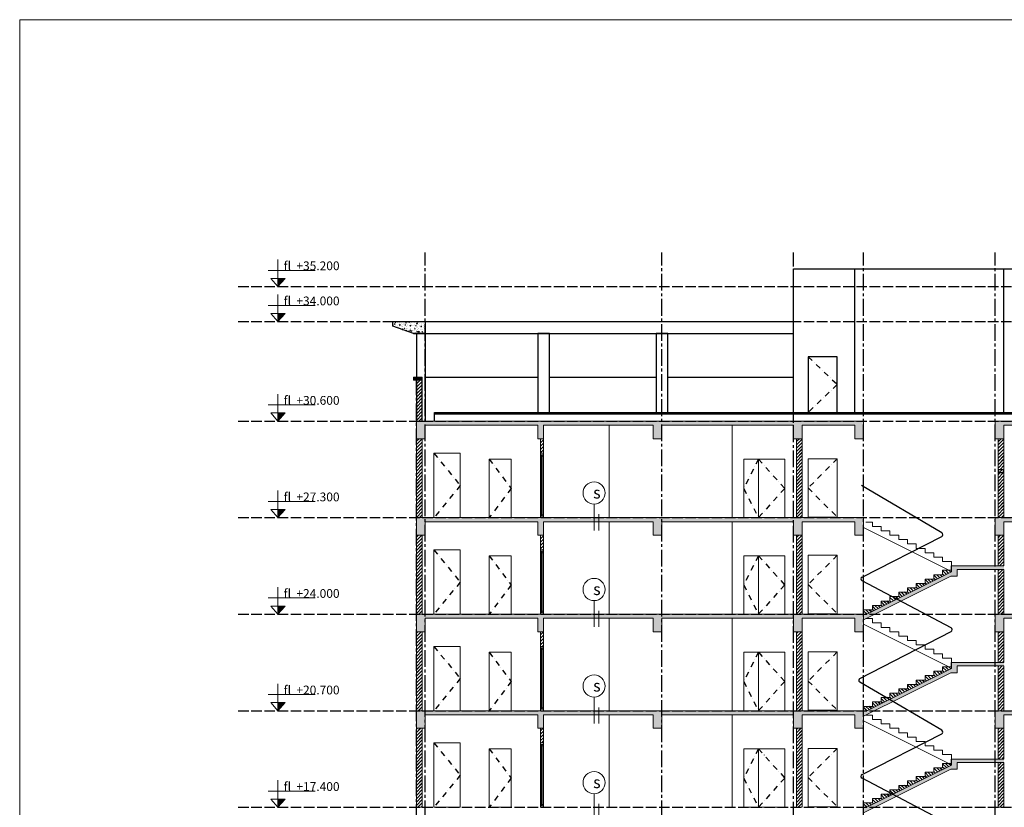
# Model space of a CAD drawing. Units: millimetres. Extents: x -491479 to 622441, y -243847 to 204906.
# Drawn here: x 0 to 33682, y -155709 to -128788 of the extents above; entities that cross this region are included whole.
import ezdxf

# ---------------------------------------------------------------- set-up
doc = ezdxf.new("R2010")
doc.units = ezdxf.units.MM
doc.header["$LTSCALE"] = 30
for name, pattern in [('ACAD_ISO02W100', [15, 12, -3]), ('CENTER2', [28.575, 19.05, -3.175, 3.175, -3.175]), ('DASHDOT2', [12.7, 6.35, -3.175, 0, -3.175])]:
    doc.linetypes.add(name, pattern=pattern)
doc.layers.add('THAY', color=7, linetype='Continuous', lineweight=18)
for name, color, linetype in [('TIM', 240, 'DASHDOT2'), ('TIM 1', 240, 'CENTER2'), ('tim dung', 240, 'ACAD_ISO02W100')]:
    doc.layers.add(name, color=color, linetype=linetype)
doc.styles.add('AVANTH', font='VHTIME_0.TTF')
pattern_1 = [(45, (-124386.16, 168338.75), (-56.568542, 56.568542), []), (45, (-124384.56, 168338.75), (-56.568542, 56.568542), [])]
pattern_2 = [(45, (-110615.906, -570.52), (-56.568542, 56.568542), []), (45, (-110614.306, -570.52), (-56.568542, 56.568542), [])]

# ---------------------------------------------------------------- blocks, each defined once
blk = doc.blocks.new('cao do')
at = {"layer": 'THAY'}
for points in [[(0, 35480), (0, 35200), (246, 35480)], [(0, 34280), (0, 34000), (246, 34280)], [(0, 30880), (0, 30600), (246, 30880)], [(0, 27580), (0, 27300), (246, 27580)], [(0, 24280), (0, 24000), (246, 24280)], [(0, 20980), (0, 20700), (246, 20980)], [(0, 17680), (0, 17400), (246, 17680)], [(0, 14380), (0, 14100), (246, 14380)], [(0, 11080), (0, 10800), (246, 11080)], [(0, 7780), (0, 7500), (246, 7780)], [(0, 4480), (0, 4200), (246, 4480)], [(0, 280), (0, 0), (246, 280)]]:
    blk.add_hatch(color=250, dxfattribs=at).paths.add_polyline_path(points)
for p, q in [((0, 35480), (0, 36123)), ((-328, 35754), (1281, 35754)), ((0, 35200), (-246, 35480)), ((-246, 35480), (0, 35480)), ((0, 35200), (246, 35480)), ((246, 35480), (0, 35480)), ((0, 35480), (0, 35200)), ((0, 35480), (0, 35200)), ((0, 34280), (0, 34923)), ((-328, 34554), (1281, 34554)), ((0, 34000), (-246, 34280)), ((-246, 34280), (0, 34280)), ((0, 34000), (246, 34280)), ((246, 34280), (0, 34280)), ((0, 34280), (0, 34000)), ((0, 34280), (0, 34000)), ((0, 30880), (0, 31523)), ((-328, 31154), (1281, 31154)), ((0, 30600), (-246, 30880)), ((-246, 30880), (0, 30880)), ((0, 30600), (246, 30880)), ((246, 30880), (0, 30880)), ((0, 30880), (0, 30600)), ((0, 30880), (0, 30600)), ((0, 27580), (0, 28223)), ((-328, 27854), (1281, 27854)), ((0, 27300), (-246, 27580)), ((-246, 27580), (0, 27580)), ((0, 27300), (246, 27580)), ((246, 27580), (0, 27580)), ((0, 27580), (0, 27300)), ((0, 27580), (0, 27300)), ((0, 24280), (0, 24923)), ((-328, 24554), (1281, 24554)), ((0, 24000), (-246, 24280)), ((-246, 24280), (0, 24280)), ((0, 24000), (246, 24280)), ((246, 24280), (0, 24280)), ((0, 24280), (0, 24000)), ((0, 24280), (0, 24000)), ((0, 20980), (0, 21623)), ((-328, 21254), (1281, 21254)), ((0, 20700), (-246, 20980)), ((-246, 20980), (0, 20980)), ((0, 20700), (246, 20980)), ((246, 20980), (0, 20980)), ((0, 20980), (0, 20700)), ((0, 20980), (0, 20700)), ((0, 17680), (0, 18323)), ((-328, 17954), (1281, 17954)), ((0, 17400), (-246, 17680)), ((-246, 17680), (0, 17680)), ((0, 17400), (246, 17680)), ((246, 17680), (0, 17680)), ((0, 17680), (0, 17400)), ((0, 17680), (0, 17400)), ((0, 14380), (0, 15023)), ((-328, 14654), (1281, 14654)), ((0, 14100), (-246, 14380)), ((-246, 14380), (0, 14380)), ((0, 14100), (246, 14380)), ((246, 14380), (0, 14380)), ((0, 14380), (0, 14100)), ((0, 14380), (0, 14100)), ((0, 11080), (0, 11723)), ((-328, 11354), (1281, 11354)), ((0, 10800), (-246, 11080)), ((-246, 11080), (0, 11080)), ((0, 10800), (246, 11080)), ((246, 11080), (0, 11080)), ((0, 11080), (0, 10800)), ((0, 11080), (0, 10800)), ((0, 7780), (0, 8423)), ((-328, 8054), (1281, 8054)), ((0, 7500), (-246, 7780)), ((-246, 7780), (0, 7780)), ((0, 7500), (246, 7780)), ((246, 7780), (0, 7780)), ((0, 7780), (0, 7500)), ((0, 7780), (0, 7500)), ((0, 4480), (0, 5123)), ((-328, 4754), (1281, 4754)), ((0, 4200), (-246, 4480)), ((-246, 4480), (0, 4480)), ((0, 4200), (246, 4480)), ((246, 4480), (0, 4480)), ((0, 4480), (0, 4200)), ((0, 4480), (0, 4200)), ((0, 280), (0, 923)), ((-328, 554), (1281, 554)), ((0, 0), (-246, 280)), ((-246, 280), (0, 280)), ((0, 0), (246, 280)), ((246, 280), (0, 280)), ((0, 280), (0, 0)), ((0, 280), (0, 0))]:
    blk.add_line(p, q, dxfattribs=at)
at = {"layer": 'THAY', "char_height": 300, "width": 2427.16, "attachment_point": 1, "style": 'AVANTH'}
for s, insert in [('{\\f.VnArialH|b0|i0|c0|p34;fl  +35.200}', (201, 36059)), ('{\\f.VnArialH|b0|i0|c0|p34;fl  +34.000}', (201, 34859)), ('{\\f.VnArialH|b0|i0|c0|p34;fl  +30.600}', (201, 31459)), ('{\\f.VnArialH|b0|i0|c0|p34;fl  +27.300}', (201, 28159)), ('{\\f.VnArialH|b0|i0|c0|p34;fl  +24.000}', (201, 24859)), ('{\\f.VnArialH|b0|i0|c0|p34;fl  +20.700}', (201, 21559)), ('{\\f.VnArialH|b0|i0|c0|p34;fl  +17.400}', (201, 18259)), ('{\\f.VnArialH|b0|i0|c0|p34;fl  +14.100}', (201, 14959)), ('{\\f.VnArialH|b0|i0|c0|p34;fl  +10.800}', (201, 11659)), ('{\\f.VnArialH|b0|i0|c0|p34;fl  +7.500}', (201, 8359)), ('{\\f.VnArialH|b0|i0|c0|p34;fl  +4.200}', (201, 5059)), ('{\\f.VnArialH|b0|i0|c0|p34;fl  +0.000}', (201, 858))]:
    blk.add_mtext(s, dxfattribs=dict(at, insert=insert))
blk = doc.blocks.new('1232121')
at = {"layer": 'THAY'}
h = blk.add_hatch(dxfattribs=at)
h.set_pattern_fill('AR-CONC', color=2, angle=45, style=0)
h.set_pattern_definition([(95, (-124386.16, 171638.75), (140.09465, 117.55338), [19.05, -209.55]), (40, (-124386.16, 171638.75), (-160.01789, 110.177), [15.24, -167.64]), (145.451, (-124374.48, 171648.54), (-19.92216, 227.73024), [16.19, -178.09]), (91.1842, (-124422.08, 171674.67), (221.41024, 161.95341), [28.575, -314.325]), (141.6356, (-124403.63, 171688.16), (-7.08614, 342.82643), [24.285, -267.135]), (36.184, (-124422.08, 171674.67), (-7.08557, 342.8264), [22.86, -251.46]), (66, (-124395.14, 171683.65), (179.52055, 34.89527), [19.05, -209.55]), (11, (-124395.14, 171683.65), (-86.53993, 173.9412), [15.24, -167.64]), (116.4514, (-124380.18, 171686.56), (92.98004, 208.83646), [16.19, -178.09]), (82.5, (-124386.16, 171638.75), (-57.60547, 61.973414), [0, -165.608, 0, -170.18, 0, -168.275]), (52.5, (-124386.16, 171638.75), (-23.589727, 118.087), [0, -97.028, 0, -161.798, 0, -64.135]), (12.5, (-124426.21, 171598.696), (99.927863, 91.826196), [0, -63.5, 0, -198.12, 0, -262.89]), (2.5, (-124444.17, 171580.74), (86.763904, 122.72239), [0, -82.55, 0, -131.572, 0, -186.69])])
h.paths.add_polyline_path([(-200, 2700), (-200, 3300), (15100, 3300), (15100, 2700), (14800, 2700), (14800, 3160), (13000, 3160), (13000, 2700), (12700, 2700), (12700, 3160), (8200, 3160), (8200, 2700), (7900, 2700), (7900, 3160), (4150, 3160), (4150, 2700), (3950, 2700), (3950, 3160), (100, 3160), (100, 2700)])
h = blk.add_hatch(dxfattribs=at)
h.set_pattern_fill('AR-CONC', color=2, angle=45, style=0)
h.set_pattern_definition([(95, (-124386.16, 171638.75), (140.09465, 117.55338), [19.05, -209.55]), (40, (-124386.16, 171638.75), (-160.01789, 110.177), [15.24, -167.64]), (145.451, (-124374.48, 171648.54), (-19.92216, 227.73024), [16.19, -178.09]), (91.1842, (-124422.08, 171674.67), (221.41024, 161.95341), [28.575, -314.325]), (141.6356, (-124403.63, 171688.16), (-7.08614, 342.82643), [24.285, -267.135]), (36.184, (-124422.08, 171674.67), (-7.08557, 342.8264), [22.86, -251.46]), (66, (-124395.14, 171683.65), (179.52055, 34.89527), [19.05, -209.55]), (11, (-124395.14, 171683.65), (-86.53993, 173.9412), [15.24, -167.64]), (116.4514, (-124380.18, 171686.56), (92.98004, 208.83646), [16.19, -178.09]), (82.5, (-124386.16, 171638.75), (-57.605469, 61.973414), [0, -165.608, 0, -170.18, 0, -168.275]), (52.5, (-124386.16, 171638.75), (-23.589727, 118.087), [0, -97.028, 0, -161.798, 0, -64.135]), (12.5, (-124426.21, 171598.696), (99.927863, 91.826196), [0, -63.5, 0, -198.12, 0, -262.89]), (2.5, (-124444.17, 171580.74), (86.763904, 122.72239), [0, -82.55, 0, -131.572, 0, -186.69])])
h.paths.add_polyline_path([(19600, 2700), (19600, 3300), (34900, 3300), (34900, 2700), (34600, 2700), (34600, 3160), (30650, 3160), (30650, 2700), (30450, 2700), (30450, 3160), (26800, 3160), (26800, 2700), (26500, 2700), (26500, 3160), (24300, 3160), (24300, 2700), (24100, 2700), (24100, 3160), (19900, 3160), (19900, 2700)])
h = blk.add_hatch(dxfattribs=at)
h.set_pattern_fill('JIS_LC_20', color=2, scale=4, style=0)
h.set_pattern_definition(pattern_1)
h.paths.add_polyline_path([(-200, 2700), (0, 2700), (0, 0), (-200, 0)])
h = blk.add_hatch(dxfattribs=at)
h.set_pattern_fill('JIS_LC_20', color=2, scale=4, style=0)
h.set_pattern_definition(pattern_1)
h.paths.add_polyline_path([(4150, 2700), (4150, 2200), (4050, 2200), (4050, 2700)])
h = blk.add_hatch(dxfattribs=at)
h.set_pattern_fill('JIS_LC_20', color=2, scale=4, style=0)
h.set_pattern_definition(pattern_1)
h.paths.add_polyline_path([(34700, 2700), (34900, 2700), (34900, 0), (34700, 0)])
h.paths.add_polyline_path([(30600, 2700), (30600, 0), (30500, 0), (30500, 2700)])
h.paths.add_polyline_path([(26800, 2700), (26800, 0), (26700, 0), (26700, 2700)])
h.paths.add_polyline_path([(24100, 2700), (24300, 2700), (24300, 0), (24100, 0)])
h.paths.add_polyline_path([(13000, 0), (13000, 2700), (12800, 2700), (12800, 0)])
h = blk.add_hatch(dxfattribs=at)
h.set_pattern_fill('JIS_LC_20', color=0, scale=4, style=0)
h.set_pattern_definition(pattern_1)
h.paths.add_polyline_path([(19700, 1650), (19900, 1650), (19900, 2700), (19700, 2700)])
h = blk.add_hatch(dxfattribs=at)
h.set_pattern_fill('JIS_LC_20', color=0, scale=4, style=0)
h.set_pattern_definition(pattern_1)
edge = h.paths.add_edge_path()
edge.add_line((19900, 1530), (19900, 0))
edge.add_line((19900, 0), (19700, 0))
edge.add_line((19700, 0), (19700, 1350))
edge.add_line((19700, 1530), (19700, 1099))
edge.add_line((19900, 1530), (19700, 1530))
at = {"layer": 'THAY', "color": 2}
for p, q in [((6400, 0), (6400, 3160)), ((10600, 0), (10600, 3160)), ((4150, 2700), (4050, 2700)), ((12800, 2700), (12800, 0)), ((13000, 0), (13000, 2700)), ((4150, 2200), (4050, 2200)), ((4150, 2200), (4050, 2200)), ((4050, 2200), (4050, 0)), ((4150, 2150), (4050, 2150)), ((4122, 2200), (4077, 2200)), ((4077, 2150), (4077, 50)), ((4122, 2100), (4077, 2100)), ((4122, 50), (4122, 2150)), ((4150, 0), (4150, 2200)), ((11501, 2000), (11501, 0)), ((19700, 1650), (19900, 1650)), ((19700, 1530), (19700, 1099)), ((19900, 1530), (19700, 1530))]:
    blk.add_line(p, q, dxfattribs=at)
at = {"layer": 'THAY', "color": 0}
for p, q in [((5880, 464), (5880, 0)), ((5880, 0), (5880, -435)), ((6041, 116), (6041, -437))]:
    blk.add_line(p, q, dxfattribs=at)
at = {"layer": 'THAY', "color": 2}
for points in [[(-200, 2700), (-200, 3300), (15100, 3300), (15100, 2700), (14800, 2700), (14800, 3160), (13000, 3160), (13000, 2700), (12700, 2700), (12700, 3160), (8200, 3160), (8200, 2700), (7900, 2700), (7900, 3160), (4150, 3160), (4150, 2700), (3950, 2700), (3950, 3160), (100, 3160), (100, 2700)], [(19600, 2700), (19600, 3300), (34900, 3300), (34900, 2700), (34600, 2700), (34600, 3160), (30650, 3160), (30650, 2700), (30450, 2700), (30450, 3160), (26800, 3160), (26800, 2700), (26500, 2700), (26500, 3160), (24300, 3160), (24300, 2700), (24100, 2700), (24100, 3160), (19900, 3160), (19900, 2700)], [(-200, 2700), (0, 2700), (0, 0), (-200, 0)], [(4150, 2700), (4150, 2200), (4050, 2200), (4050, 2700)], [(400, 0), (1300, 0), (1300, 2200), (400, 2200)], [(2293, 0), (3043, 0), (3043, 2000), (2293, 2000)], [(11000, 0), (12400, 0), (12400, 2000), (11000, 2000)], [(13200, 15), (14200, 15), (14200, 2015), (13200, 2015)]]:
    blk.add_lwpolyline(points, close=True, dxfattribs=at)
for points in [[(19700, 1650), (19700, 2700), (19900, 2700), (19900, 1650)], [(19900, 1530), (19900, 0), (19700, 0), (19700, 1350)]]:
    blk.add_lwpolyline(points, dxfattribs=at)
at = {"layer": 'THAY', "color": 0}
blk.add_circle((5880, 844), 379, dxfattribs=at)
at = {"layer": 'TIM', "color": 1}
for p, q in [((400, 2200), (1300, 1100)), ((2293, 2000), (3043, 1000)), ((11501, 2000), (11000, 1000)), ((11501, 2000), (12400, 1000)), ((14200, 2015), (13200, 1015)), ((1300, 1100), (400, 0)), ((13200, 1015), (14200, 15)), ((3043, 1000), (2293, 0)), ((11000, 1000), (11501, 0)), ((12400, 1000), (11501, 0))]:
    blk.add_line(p, q, dxfattribs=at)
blk = doc.blocks.new('sadasdadad')
at = {"layer": 'THAY', "color": 2}
for p, q in [((-30750, 50), (-30850, 50)), ((-30850, 0), (-30750, 0)), ((-30778, 100), (-30823, 100))]:
    blk.add_line(p, q, dxfattribs=at)
at = {"layer": 'THAY', "color": 0}
blk.add_blockref('1232121', (-34900, 0), dxfattribs=at)

msp = doc.modelspace()

# ---------------------------------------------------------------- hatches: boundary and pattern name
h = msp.add_hatch()
h.set_pattern_fill('AR-CONC', color=2, style=0)
h.set_pattern_definition([(50, (-110615.9, -570.52), (182.18467, -15.93909), [19.05, -209.55]), (355, (-110615.9, -570.52), (-35.24283, 191.05664), [15.24, -167.64]), (100.451, (-110600.72, -571.85), (146.9425, 175.11669), [16.19, -178.09]), (46.1842, (-110615.9, -519.72), (271.07904, -42.04233), [28.575, -314.325]), (96.6356, (-110593.32, -523.22), (237.40423, 247.42556), [24.285, -267.135]), (351.184, (-110615.9, -519.72), (237.4046, 247.4251), [22.86, -251.46]), (21, (-110590.5, -532.42), (151.61488, -102.26552), [19.05, -209.55]), (326, (-110590.5, -532.42), (61.80203, 184.18797), [15.24, -167.64]), (71.4514, (-110577.87, -540.94), (213.41649, 81.92286), [16.19, -178.09]), (37.5, (-110615.906, -570.52), (3.088603, 84.55504), [0, -165.608, 0, -170.18, 0, -168.275]), (7.5, (-110615.91, -570.52), (66.819663, 100.180575), [0, -97.028, 0, -161.798, 0, -64.135]), (327.5, (-110672.55, -570.52), (135.590595, -5.728744), [0, -63.5, 0, -198.12, 0, -262.89]), (317.5, (-110697.95, -570.52), (148.12918, 25.42649), [0, -82.55, 0, -131.572, 0, -186.69])])
h.paths.add_polyline_path([(13870.253, -139109.266), (13870.253, -139509.266), (13570.253, -139509.266), (13470.253, -139509.266), (12770.253, -139259.266), (12770.253, -139109.266)])
msp.add_hatch(color=2).paths.add_polyline_path([(13770.253, -141109.266), (13770.253, -141009.266), (13470.253, -141009.266), (13470.253, -141109.266), (13570.253, -141109.266)])
h = msp.add_hatch()
h.set_pattern_fill('JIS_LC_20', color=2, scale=4, style=0)
h.set_pattern_definition(pattern_2)
h.paths.add_polyline_path([(33470.253, -144159.266), (33470.253, -144279.266), (33670.253, -144279.266), (33670.253, -144159.266)])
h = msp.add_hatch()
h.set_pattern_fill('JIS_LC_20', color=2, scale=4, angle=90, style=0)
h.set_pattern_definition([(135, (-110615.906, 19229.48), (-56.568542, -56.568542), []), (135, (-110615.906, 19231.08), (-56.568542, -56.568542), [])])
h.paths.add_polyline_path([(31570.253, -147609.266), (31870.253, -147609.266), (31870.253, -147665.168), (28982.057, -149109.266), (28870.253, -149109.266), (28870.253, -148959.266), (29170.253, -148959.266), (29170.253, -148809.266), (29470.253, -148809.266), (29470.253, -148659.266), (29770.253, -148659.266), (29770.253, -148509.266), (30070.253, -148509.266), (30070.253, -148359.266), (30370.253, -148359.266), (30370.253, -148209.266), (30670.253, -148209.266), (30670.253, -148059.266), (30970.253, -148059.266), (30970.253, -147909.266), (31270.253, -147909.266), (31270.253, -147759.266), (31570.253, -147759.266)])
h = msp.add_hatch()
h.set_pattern_fill('JIS_LC_20', color=2, scale=4, angle=90, style=0)
h.set_pattern_definition([(135, (-110615.906, 15929.48), (-56.568542, -56.568542), []), (135, (-110615.906, 15931.08), (-56.568542, -56.568542), [])])
h.paths.add_polyline_path([(31570.253, -150909.266), (31870.253, -150909.266), (31870.253, -150965.168), (28982.057, -152409.266), (28870.253, -152409.266), (28870.253, -152259.266), (29170.253, -152259.266), (29170.253, -152109.266), (29470.253, -152109.266), (29470.253, -151959.266), (29770.253, -151959.266), (29770.253, -151809.266), (30070.253, -151809.266), (30070.253, -151659.266), (30370.253, -151659.266), (30370.253, -151509.266), (30670.253, -151509.266), (30670.253, -151359.266), (30970.253, -151359.266), (30970.253, -151209.266), (31270.253, -151209.266), (31270.253, -151059.266), (31570.253, -151059.266)])
h = msp.add_hatch()
h.set_pattern_fill('JIS_LC_20', color=2, scale=4, angle=90, style=0)
h.set_pattern_definition([(135, (-110615.906, 12629.48), (-56.568542, -56.568542), []), (135, (-110615.906, 12631.08), (-56.568542, -56.568542), [])])
h.paths.add_polyline_path([(31570.253, -154209.266), (31870.253, -154209.266), (31870.253, -154265.168), (28982.057, -155709.266), (28870.253, -155709.266), (28870.253, -155559.266), (29170.253, -155559.266), (29170.253, -155409.266), (29470.253, -155409.266), (29470.253, -155259.266), (29770.253, -155259.266), (29770.253, -155109.266), (30070.253, -155109.266), (30070.253, -154959.266), (30370.253, -154959.266), (30370.253, -154809.266), (30670.253, -154809.266), (30670.253, -154659.266), (30970.253, -154659.266), (30970.253, -154509.266), (31270.253, -154509.266), (31270.253, -154359.266), (31570.253, -154359.266)])
at = {"layer": 'THAY'}
h = msp.add_hatch(dxfattribs=at)
h.set_pattern_fill('JIS_LC_20', color=2, scale=4, style=0)
h.set_pattern_definition(pattern_2)
h.paths.add_polyline_path([(13570.253, -141109.266), (13570.253, -142509.266), (13770.253, -142509.266), (13770.253, -141109.266)])
h = msp.add_hatch(dxfattribs=at)
h.set_pattern_fill('AR-CONC', color=2, style=0)
h.set_pattern_definition([(50, (-110615.9, 19229.48), (182.18467, -15.93909), [19.05, -209.55]), (355, (-110615.9, 19229.48), (-35.24283, 191.05664), [15.24, -167.64]), (100.451, (-110600.72, 19228.15), (146.9425, 175.11669), [16.19, -178.09]), (46.1842, (-110615.9, 19280.28), (271.07904, -42.04233), [28.575, -314.325]), (96.6356, (-110593.32, 19276.78), (237.40423, 247.42556), [24.285, -267.135]), (351.184, (-110615.9, 19280.28), (237.4046, 247.42512), [22.86, -251.46]), (21, (-110590.5, 19267.58), (151.61488, -102.26552), [19.05, -209.55]), (326, (-110590.5, 19267.58), (61.80203, 184.18797), [15.24, -167.64]), (71.4514, (-110577.87, 19259.06), (213.41649, 81.92286), [16.19, -178.09]), (37.5, (-110615.906, 19229.48), (3.088603, 84.555039), [0, -165.608, 0, -170.18, 0, -168.275]), (7.5, (-110615.91, 19229.48), (66.819663, 100.180575), [0, -97.028, 0, -161.798, 0, -64.135]), (327.5, (-110672.55, 19229.48), (135.590595, -5.728744), [0, -63.5, 0, -198.12, 0, -262.89]), (317.5, (-110697.95, 19229.48), (148.12918, 25.42649), [0, -82.55, 0, -131.572, 0, -186.69])])
h.paths.add_polyline_path([(28870.253, -149299.332), (31850.385, -147809.266), (32070.253, -147809.266), (32070.253, -147579.266), (33670.253, -147579.266), (33670.253, -147459.266), (31870.253, -147459.266), (31870.253, -147665.168), (28982.057, -149109.266), (28870.253, -149109.266)])
h = msp.add_hatch(dxfattribs=at)
h.set_pattern_fill('AR-CONC', color=2, style=0)
h.set_pattern_definition([(50, (-110615.9, 15929.48), (182.18467, -15.93909), [19.05, -209.55]), (355, (-110615.9, 15929.48), (-35.24283, 191.05664), [15.24, -167.64]), (100.451, (-110600.72, 15928.15), (146.9425, 175.11669), [16.19, -178.09]), (46.1842, (-110615.9, 15980.28), (271.07904, -42.04233), [28.575, -314.325]), (96.6356, (-110593.32, 15976.78), (237.40423, 247.42556), [24.285, -267.135]), (351.184, (-110615.9, 15980.28), (237.4046, 247.42512), [22.86, -251.46]), (21, (-110590.5, 15967.58), (151.61488, -102.26552), [19.05, -209.55]), (326, (-110590.5, 15967.58), (61.80203, 184.18797), [15.24, -167.64]), (71.4514, (-110577.87, 15959.06), (213.41649, 81.92286), [16.19, -178.09]), (37.5, (-110615.906, 15929.48), (3.088603, 84.555039), [0, -165.608, 0, -170.18, 0, -168.275]), (7.5, (-110615.91, 15929.48), (66.819663, 100.180575), [0, -97.028, 0, -161.798, 0, -64.135]), (327.5, (-110672.55, 15929.48), (135.590595, -5.728744), [0, -63.5, 0, -198.12, 0, -262.89]), (317.5, (-110697.95, 15929.48), (148.12918, 25.42649), [0, -82.55, 0, -131.572, 0, -186.69])])
h.paths.add_polyline_path([(28870.253, -152599.332), (31850.385, -151109.266), (32070.253, -151109.266), (32070.253, -150879.266), (33670.253, -150879.266), (33670.253, -150759.266), (31870.253, -150759.266), (31870.253, -150965.168), (28982.057, -152409.266), (28870.253, -152409.266)])
h = msp.add_hatch(dxfattribs=at)
h.set_pattern_fill('AR-CONC', color=2, style=0)
h.set_pattern_definition([(50, (-110615.9, 12629.48), (182.18467, -15.93909), [19.05, -209.55]), (355, (-110615.9, 12629.48), (-35.24283, 191.05664), [15.24, -167.64]), (100.451, (-110600.72, 12628.15), (146.9425, 175.11669), [16.19, -178.09]), (46.1842, (-110615.9, 12680.28), (271.07904, -42.04233), [28.575, -314.325]), (96.6356, (-110593.32, 12676.78), (237.40423, 247.42556), [24.285, -267.135]), (351.184, (-110615.9, 12680.28), (237.4046, 247.42512), [22.86, -251.46]), (21, (-110590.5, 12667.58), (151.61488, -102.26552), [19.05, -209.55]), (326, (-110590.5, 12667.58), (61.80203, 184.18797), [15.24, -167.64]), (71.4514, (-110577.87, 12659.06), (213.41649, 81.92286), [16.19, -178.09]), (37.5, (-110615.906, 12629.48), (3.088603, 84.555039), [0, -165.608, 0, -170.18, 0, -168.275]), (7.5, (-110615.91, 12629.48), (66.819663, 100.180575), [0, -97.028, 0, -161.798, 0, -64.135]), (327.5, (-110672.55, 12629.48), (135.590595, -5.728744), [0, -63.5, 0, -198.12, 0, -262.89]), (317.5, (-110697.95, 12629.48), (148.12918, 25.42649), [0, -82.55, 0, -131.572, 0, -186.69])])
h.paths.add_polyline_path([(28870.253, -155899.332), (31850.385, -154409.266), (32070.253, -154409.266), (32070.253, -154179.266), (33670.253, -154179.266), (33670.253, -154059.266), (31870.253, -154059.266), (31870.253, -154265.168), (28982.057, -155709.266), (28870.253, -155709.266)])

# ---------------------------------------------------------------- linework, layer by layer
at = {"color": 2}
for p, q in [((26470.253, -142509.266), (26470.253, -137309.266)), ((26470.253, -137309.266), (35670.253, -137309.266)), ((28570.253, -142209.266), (28570.253, -137309.266)), ((33670.253, -142209.266), (33670.253, -137309.266)), ((12770.253, -139259.266), (12770.253, -139109.266)), ((12770.253, -139109.266), (13870.253, -139109.266)), ((13470.253, -139509.266), (12770.253, -139259.266)), ((13870.253, -139109.266), (13870.253, -139509.266)), ((13870.253, -139109.266), (21970.253, -139109.266)), ((21970.253, -139109.266), (26470.253, -139109.266)), ((13470.253, -139509.266), (26470.253, -139509.266)), ((13570.253, -139509.266), (13470.253, -139509.266)), ((13570.253, -139509.266), (13870.253, -139509.266)), ((13570.253, -139509.266), (13570.253, -141009.266)), ((13870.253, -139509.266), (13570.253, -139509.266)), ((13870.253, -139509.266), (13870.253, -142509.266)), ((13470.253, -141009.266), (13770.253, -141009.266)), ((13470.253, -141009.266), (13470.253, -141109.266)), ((13570.253, -141109.266), (13470.253, -141109.266)), ((13770.253, -141109.266), (13570.253, -141109.266)), ((13570.253, -141109.266), (13570.253, -142509.266)), ((13770.253, -141109.266), (13770.253, -141009.266)), ((13770.253, -142509.266), (13770.253, -141109.266)), ((13870.253, -141009.266), (17722.074, -141009.266)), ((18122.074, -141009.266), (21770.253, -141009.266)), ((22170.253, -141009.266), (26470.253, -141009.266)), ((14194.148, -142209.266), (48194.148, -142209.266)), ((14194.148, -142509.266), (14194.148, -142209.266)), ((14194.148, -142259.266), (48194.148, -142259.266)), ((14694.148, -142259.266), (14694.148, -142209.266)), ((15194.148, -142259.266), (15194.148, -142209.266)), ((15694.148, -142259.266), (15694.148, -142209.266)), ((16194.148, -142259.266), (16194.148, -142209.266)), ((16694.148, -142259.266), (16694.148, -142209.266)), ((16694.148, -142259.266), (16694.148, -142209.266)), ((17194.148, -142259.266), (17194.148, -142209.266)), ((17694.148, -142259.266), (17694.148, -142209.266)), ((18194.148, -142259.266), (18194.148, -142209.266)), ((18694.148, -142259.266), (18694.148, -142209.266)), ((18694.148, -142259.266), (18694.148, -142209.266)), ((19194.148, -142259.266), (19194.148, -142209.266)), ((19694.148, -142259.266), (19694.148, -142209.266)), ((20194.148, -142259.266), (20194.148, -142209.266)), ((20694.148, -142259.266), (20694.148, -142209.266)), ((20694.148, -142259.266), (20694.148, -142209.266)), ((21194.148, -142259.266), (21194.148, -142209.266)), ((21694.148, -142259.266), (21694.148, -142209.266)), ((22194.148, -142259.266), (22194.148, -142209.266)), ((22694.148, -142259.266), (22694.148, -142209.266)), ((22694.148, -142259.266), (22694.148, -142209.266)), ((23194.148, -142259.266), (23194.148, -142209.266)), ((23694.148, -142259.266), (23694.148, -142209.266)), ((24194.148, -142259.266), (24194.148, -142209.266)), ((24694.148, -142259.266), (24694.148, -142209.266)), ((24694.148, -142259.266), (24694.148, -142209.266)), ((25194.148, -142259.266), (25194.148, -142209.266)), ((25694.148, -142259.266), (25694.148, -142209.266)), ((26194.148, -142259.266), (26194.148, -142209.266)), ((26694.148, -142259.266), (26694.148, -142209.266)), ((26694.148, -142259.266), (26694.148, -142209.266)), ((27194.148, -142259.266), (27194.148, -142209.266)), ((27694.148, -142259.266), (27694.148, -142209.266)), ((28194.148, -142259.266), (28194.148, -142209.266)), ((28194.148, -142259.266), (28194.148, -142209.266)), ((28694.148, -142259.266), (28694.148, -142209.266)), ((28694.148, -142259.266), (28694.148, -142209.266)), ((29194.148, -142259.266), (29194.148, -142209.266)), ((29694.148, -142259.266), (29694.148, -142209.266)), ((30194.148, -142259.266), (30194.148, -142209.266)), ((30194.148, -142259.266), (30194.148, -142209.266)), ((30694.148, -142259.266), (30694.148, -142209.266)), ((31194.148, -142259.266), (31194.148, -142209.266)), ((31694.148, -142259.266), (31694.148, -142209.266)), ((32194.148, -142259.266), (32194.148, -142209.266)), ((32194.148, -142259.266), (32194.148, -142209.266)), ((32694.148, -142259.266), (32694.148, -142209.266)), ((32694.148, -142259.266), (32694.148, -142209.266)), ((33194.148, -142259.266), (33194.148, -142209.266)), ((33194.148, -142259.266), (33194.148, -142209.266)), ((13570.253, -142509.266), (13770.253, -142509.266)), ((33470.253, -144159.266), (33470.253, -144279.266)), ((33470.253, -144159.266), (33670.253, -144159.266)), ((33670.253, -144279.266), (33670.253, -144159.266)), ((33670.253, -144279.266), (33470.253, -144279.266)), ((31547.002, -146328.228), (28792.391, -144710.667)), ((28815.544, -147840.78), (31543.335, -146450.961)), ((31870.253, -147609.266), (31870.253, -147459.266)), ((31862.113, -149573.852), (28814.642, -147965.055)), ((28740.382, -151304.498), (31861.469, -149697.995)), ((31870.253, -150909.266), (31870.253, -150759.266)), ((31547.002, -153077.203), (28736.972, -151427.099)), ((28815.544, -154589.756), (31543.335, -153199.936)), ((31870.253, -154209.266), (31870.253, -154059.266)), ((31862.113, -156322.828), (28814.642, -154714.03))]:
    msp.add_line(p, q, dxfattribs=at)
for points in [[(17722.074, -142209.266), (18122.074, -142209.266), (18122.074, -139509.266), (17722.074, -139509.266)], [(21770.253, -142209.266), (22170.253, -142209.266), (22170.253, -139509.266), (21770.253, -139509.266)], [(26970.253, -142209.266), (27970.253, -142209.266), (27970.253, -140309.266), (26970.253, -140309.266)]]:
    msp.add_lwpolyline(points, close=True, dxfattribs=at)
for centre, start, end in [((31511.556, -146388.59), 296.9990078, 59.5777265), ((28847.322, -147903.151), 116.9990078, 242.1698699), ((31829.433, -149635.756), 297.236038, 62.1698699), ((28772.418, -151366.737), 117.236038, 239.5777265), ((31511.556, -153137.565), 296.9990078, 59.5777265), ((28847.322, -154652.127), 116.9990078, 242.1698699)]:
    msp.add_arc(centre, 70, start, end, dxfattribs=at)
at = {"layer": 'THAY', "color": 2}
for p, q in [((31790.122, -147609.266), (28870.253, -146149.332)), ((29170.253, -145959.266), (28950.385, -145959.266)), ((29170.253, -146109.266), (29170.253, -145959.266)), ((29470.253, -146109.266), (29170.253, -146109.266)), ((29470.253, -146259.266), (29470.253, -146109.266)), ((29770.253, -146259.266), (29470.253, -146259.266)), ((29770.253, -146409.266), (29770.253, -146259.266)), ((30070.253, -146409.266), (29770.253, -146409.266)), ((30070.253, -146559.266), (30070.253, -146409.266)), ((30370.253, -146559.266), (30070.253, -146559.266)), ((30370.253, -146709.266), (30370.253, -146559.266)), ((30670.253, -146709.266), (30370.253, -146709.266)), ((30670.253, -146859.266), (30670.253, -146709.266)), ((30970.253, -146859.266), (30670.253, -146859.266)), ((30970.253, -147009.266), (30970.253, -146859.266)), ((31270.253, -147009.266), (30970.253, -147009.266)), ((31270.253, -147159.266), (31270.253, -147009.266)), ((31570.253, -147159.266), (31270.253, -147159.266)), ((31570.253, -147309.266), (31570.253, -147159.266)), ((31870.253, -147309.266), (31570.253, -147309.266)), ((31870.253, -147459.266), (31870.253, -147309.266)), ((31870.253, -147459.266), (33670.253, -147459.266)), ((28870.253, -149299.332), (31850.385, -147809.266)), ((28982.057, -149109.266), (31870.253, -147665.168)), ((31270.253, -147909.266), (31270.253, -147759.266)), ((31270.253, -147759.266), (31570.253, -147759.266)), ((31570.253, -147759.266), (31570.253, -147609.266)), ((31570.253, -147609.266), (31870.253, -147609.266)), ((31850.385, -147809.266), (32070.253, -147809.266)), ((31870.253, -147665.168), (31870.253, -147609.266)), ((32070.253, -147579.266), (33670.253, -147579.266)), ((32070.253, -147809.266), (32070.253, -147579.266)), ((30670.253, -148209.266), (30670.253, -148059.266)), ((30670.253, -148059.266), (30970.253, -148059.266)), ((30970.253, -148059.266), (30970.253, -147909.266)), ((30970.253, -147909.266), (31270.253, -147909.266)), ((29770.253, -148659.266), (29770.253, -148509.266)), ((29770.253, -148509.266), (30070.253, -148509.266)), ((30070.253, -148509.266), (30070.253, -148359.266)), ((30070.253, -148359.266), (30370.253, -148359.266)), ((30370.253, -148359.266), (30370.253, -148209.266)), ((30370.253, -148209.266), (30670.253, -148209.266)), ((29170.253, -148959.266), (29170.253, -148809.266)), ((29170.253, -148809.266), (29470.253, -148809.266)), ((29470.253, -148809.266), (29470.253, -148659.266)), ((29470.253, -148659.266), (29770.253, -148659.266)), ((28870.253, -149109.266), (28870.253, -148959.266)), ((28870.253, -148959.266), (29170.253, -148959.266)), ((28982.057, -149109.266), (28870.253, -149109.266)), ((31790.122, -150909.266), (28870.253, -149449.332)), ((29170.253, -149259.266), (28950.385, -149259.266)), ((29170.253, -149409.266), (29170.253, -149259.266)), ((29470.253, -149409.266), (29170.253, -149409.266)), ((29470.253, -149559.266), (29470.253, -149409.266)), ((29770.253, -149559.266), (29470.253, -149559.266)), ((29770.253, -149709.266), (29770.253, -149559.266)), ((30070.253, -149709.266), (29770.253, -149709.266)), ((30070.253, -149859.266), (30070.253, -149709.266)), ((30370.253, -149859.266), (30070.253, -149859.266)), ((30370.253, -150009.266), (30370.253, -149859.266)), ((30670.253, -150009.266), (30370.253, -150009.266)), ((30670.253, -150159.266), (30670.253, -150009.266)), ((30970.253, -150159.266), (30670.253, -150159.266)), ((30970.253, -150309.266), (30970.253, -150159.266)), ((31270.253, -150309.266), (30970.253, -150309.266)), ((31270.253, -150459.266), (31270.253, -150309.266)), ((31570.253, -150459.266), (31270.253, -150459.266)), ((31570.253, -150609.266), (31570.253, -150459.266)), ((31870.253, -150609.266), (31570.253, -150609.266)), ((31870.253, -150759.266), (31870.253, -150609.266)), ((31870.253, -150759.266), (33670.253, -150759.266)), ((32070.253, -150879.266), (33670.253, -150879.266)), ((32070.253, -151109.266), (32070.253, -150879.266)), ((28870.253, -152599.332), (31850.385, -151109.266)), ((28982.057, -152409.266), (31870.253, -150965.168)), ((30970.253, -151359.266), (30970.253, -151209.266)), ((30970.253, -151209.266), (31270.253, -151209.266)), ((31270.253, -151209.266), (31270.253, -151059.266)), ((31270.253, -151059.266), (31570.253, -151059.266)), ((31570.253, -151059.266), (31570.253, -150909.266)), ((31570.253, -150909.266), (31870.253, -150909.266)), ((31850.385, -151109.266), (32070.253, -151109.266)), ((31870.253, -150965.168), (31870.253, -150909.266)), ((30370.253, -151659.266), (30370.253, -151509.266)), ((30370.253, -151509.266), (30670.253, -151509.266)), ((30670.253, -151509.266), (30670.253, -151359.266)), ((30670.253, -151359.266), (30970.253, -151359.266)), ((29770.253, -151959.266), (29770.253, -151809.266)), ((29770.253, -151809.266), (30070.253, -151809.266)), ((30070.253, -151809.266), (30070.253, -151659.266)), ((30070.253, -151659.266), (30370.253, -151659.266)), ((29170.253, -152259.266), (29170.253, -152109.266)), ((29170.253, -152109.266), (29470.253, -152109.266)), ((29470.253, -152109.266), (29470.253, -151959.266)), ((29470.253, -151959.266), (29770.253, -151959.266)), ((28870.253, -152409.266), (28870.253, -152259.266)), ((28870.253, -152259.266), (29170.253, -152259.266)), ((28982.057, -152409.266), (28870.253, -152409.266)), ((29170.253, -152559.266), (28950.385, -152559.266)), ((29170.253, -152709.266), (29170.253, -152559.266)), ((31790.122, -154209.266), (28870.253, -152749.332)), ((29470.253, -152709.266), (29170.253, -152709.266)), ((29470.253, -152859.266), (29470.253, -152709.266)), ((29770.253, -152859.266), (29470.253, -152859.266)), ((29770.253, -153009.266), (29770.253, -152859.266)), ((30070.253, -153009.266), (29770.253, -153009.266)), ((30070.253, -153159.266), (30070.253, -153009.266)), ((30370.253, -153159.266), (30070.253, -153159.266)), ((30370.253, -153309.266), (30370.253, -153159.266)), ((30670.253, -153309.266), (30370.253, -153309.266)), ((30670.253, -153459.266), (30670.253, -153309.266)), ((30970.253, -153459.266), (30670.253, -153459.266)), ((30970.253, -153609.266), (30970.253, -153459.266)), ((31270.253, -153609.266), (30970.253, -153609.266)), ((31270.253, -153759.266), (31270.253, -153609.266)), ((31570.253, -153759.266), (31270.253, -153759.266)), ((31570.253, -153909.266), (31570.253, -153759.266)), ((31870.253, -153909.266), (31570.253, -153909.266)), ((31870.253, -154059.266), (31870.253, -153909.266)), ((31570.253, -154359.266), (31570.253, -154209.266)), ((31570.253, -154209.266), (31870.253, -154209.266)), ((31870.253, -154059.266), (33670.253, -154059.266)), ((31870.253, -154265.168), (31870.253, -154209.266)), ((32070.253, -154179.266), (33670.253, -154179.266)), ((32070.253, -154409.266), (32070.253, -154179.266)), ((28870.253, -155899.332), (31850.385, -154409.266)), ((28982.057, -155709.266), (31870.253, -154265.168)), ((30970.253, -154659.266), (30970.253, -154509.266)), ((30970.253, -154509.266), (31270.253, -154509.266)), ((31270.253, -154509.266), (31270.253, -154359.266)), ((31270.253, -154359.266), (31570.253, -154359.266)), ((31850.385, -154409.266), (32070.253, -154409.266)), ((30370.253, -154959.266), (30370.253, -154809.266)), ((30370.253, -154809.266), (30670.253, -154809.266)), ((30670.253, -154809.266), (30670.253, -154659.266)), ((30670.253, -154659.266), (30970.253, -154659.266)), ((29470.253, -155409.266), (29470.253, -155259.266)), ((29470.253, -155259.266), (29770.253, -155259.266)), ((29770.253, -155259.266), (29770.253, -155109.266)), ((29770.253, -155109.266), (30070.253, -155109.266)), ((30070.253, -155109.266), (30070.253, -154959.266)), ((30070.253, -154959.266), (30370.253, -154959.266)), ((28870.253, -155709.266), (28870.253, -155559.266)), ((28870.253, -155559.266), (29170.253, -155559.266)), ((29170.253, -155559.266), (29170.253, -155409.266)), ((29170.253, -155409.266), (29470.253, -155409.266)), ((28982.057, -155709.266), (28870.253, -155709.266))]:
    msp.add_line(p, q, dxfattribs=at)
at = {"layer": 'THAY', "color": 5}
msp.add_lwpolyline([(0, -203038.211), (0, -128788.211), (105000, -128788.211), (105000, -203038.211), (0, -203038.211)], close=True, dxfattribs=at)
at = {"layer": 'TIM'}
for p, q in [((26970.253, -140309.266), (27970.253, -141259.266)), ((27970.253, -141259.266), (26970.253, -142209.266))]:
    msp.add_line(p, q, dxfattribs=at)
at = {"layer": 'TIM 1'}
for p, q in [((13870.253, -168909.266), (13870.253, -136740.058)), ((21970.253, -168909.266), (21970.253, -136740.058)), ((26470.253, -174948.596), (26470.253, -136740.058)), ((28870.253, -168909.266), (28870.253, -136740.058)), ((33370.253, -168909.266), (33370.253, -136740.058)), ((13570.253, -169049.266), (13570.253, -141109.266))]:
    msp.add_line(p, q, dxfattribs=at)
at = {"layer": 'tim dung'}
for p, q in [((7473.327, -137909.266), (53121.878, -137909.266)), ((7473.327, -139109.266), (53121.878, -139109.266)), ((7473.327, -142509.266), (53121.878, -142509.266)), ((7473.327, -145809.266), (53121.878, -145809.266)), ((7473.327, -149109.266), (53121.878, -149109.266)), ((7473.327, -152409.266), (53121.878, -152409.266)), ((7473.327, -155709.266), (53121.878, -155709.266))]:
    msp.add_line(p, q, dxfattribs=at)

# ---------------------------------------------------------------- block references
at = {"color": 2}
for p in [(48670.253, -145809.266), (48670.253, -149109.266)]:
    msp.add_blockref('sadasdadad', p, dxfattribs=at)
at = {"layer": 'THAY'}
msp.add_blockref('cao do', (8831.949, -173109.266), dxfattribs=at)
at = {"layer": 'THAY', "color": 0}
for p in [(48670.253, -152409.266), (48670.253, -155709.266)]:
    msp.add_blockref('sadasdadad', p, dxfattribs=at)

# ---------------------------------------------------------------- texts
at = {"layer": 'THAY', "color": 8, "char_height": 400, "width": 695.77715, "attachment_point": 7, "style": 'AVANTH'}
for insert in [(19617.284, -145154.517), (19617.284, -148454.517), (19617.284, -151754.517), (19617.284, -155054.517)]:
    msp.add_mtext('{\\C3;s}', dxfattribs=dict(at, insert=insert))

doc.saveas('drawing.dxf')
